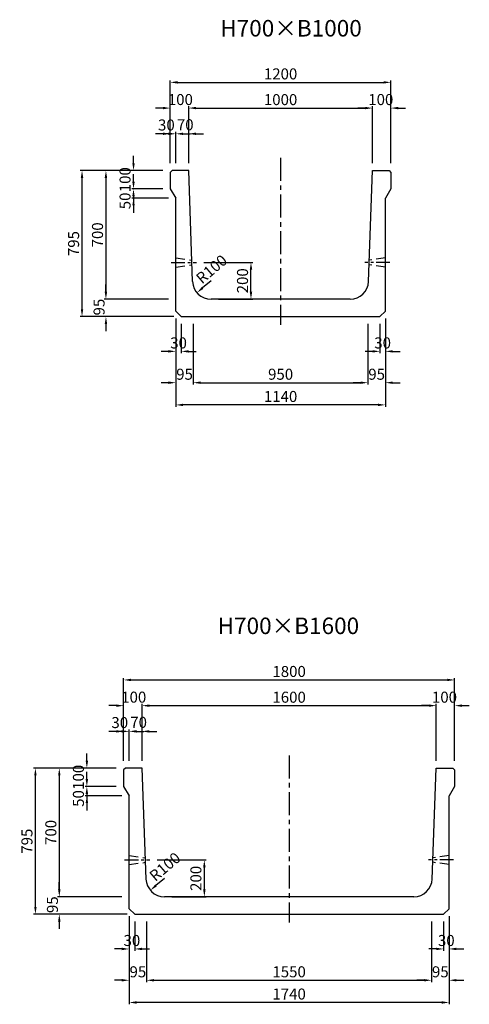
# Model space of a CAD drawing. Extents: x -876 to 13753, y 6413 to 12982.
# Drawn here: x -876 to 1570, y 6413 to 11772 of the extents above; entities that cross this region are included whole.
import ezdxf
from ezdxf.enums import TextEntityAlignment as Align

# ---------------------------------------------------------------- set-up
doc = ezdxf.new("R2010")
doc.units = 0
doc.header["$LTSCALE"] = 200
doc.header["$MEASUREMENT"] = 0
doc.linetypes.add('CENTER', pattern=[2, 1.25, -0.25, 0.25, -0.25])
doc.linetypes.add('HIDDEN', pattern=[0.375, 0.25, -0.125])
doc.layers.get('DEFPOINTS').update_dxf_attribs({"linetype": 'CONTINUOUS'})
for name, color, linetype in [('1HASEN', 5, 'CENTER'), ('HAIKIN', 2, 'CONTINUOUS'), ('HASEN', 4, 'HIDDEN'), ('SEIHIN', 3, 'CONTINUOUS'), ('SUNPOU', 1, 'CONTINUOUS')]:
    doc.layers.add(name, color=color, linetype=linetype)
doc.styles.get("Standard").update_dxf_attribs({"font": 'TXT.shx', "width": 0.8, "bigfont": 'BIGFONT.shx'})
doc.dimstyles.new('A3-20', dxfattribs={"dimscale": 20, "dimtxt": 3, "dimasz": 2, "dimexe": 0.5, "dimexo": 2, "dimgap": 0.8, "dimtad": 1, "dimdec": 0, "dimdsep": 46, "dimtxsty": 'STANDARD', "dimcen": 0, "dimadec": 4, "dimazin": 0, "dimtfac": 1, "dimtdec": 0, "dimtix": 1, "dimtofl": 0, "dimtmove": 2, "dimatfit": 3, "dimfxl": 1, "dimtvp": 1, "dimtolj": 1, "dimarcsym": 0})

# ---------------------------------------------------------------- blocks, each defined once
blk = doc.blocks.new('*D185')
at = {"layer": 'DEFPOINTS', "color": 0, "transparency": 16777216}
for p in [(-56.6, 11151), (-56.6, 10951), (-26.6, 10951)]:
    blk.add_point(p, dxfattribs=at)
at = {"layer": 'SUNPOU', "color": 0, "lineweight": -2, "transparency": 16777216}
for p, q in [((-96.6, 11151), (-136.6, 11151)), ((-56.6, 10991), (-56.6, 11161)), ((-26.6, 10991), (-26.6, 11161)), ((13.4, 11151), (53.4, 11151))]:
    blk.add_line(p, q, dxfattribs=at)
at = {"layer": 'SUNPOU', "color": 0, "transparency": 16777216}
for points in [[(-96.6, 11157.7), (-96.6, 11144.3), (-56.6, 11151)], [(13.4, 11157.7), (13.4, 11144.3), (-26.6, 11151)]]:
    blk.add_solid(points, dxfattribs=at)
at = {"layer": 'SUNPOU', "color": 0, "transparency": 16777216, "insert": (-77.8, 11199), "char_height": 60, "attachment_point": 5}
blk.add_mtext('\\A1;30', dxfattribs=at)
blk = doc.blocks.new('*D186')
at = {"layer": 'DEFPOINTS', "color": 0, "transparency": 16777216}
for p in [(-56.6, 11291), (-56.6, 10951), (43.4, 10951)]:
    blk.add_point(p, dxfattribs=at)
at = {"layer": 'SUNPOU', "color": 0, "lineweight": -2, "transparency": 16777216}
for p, q in [((-96.6, 11291), (-136.6, 11291)), ((-56.6, 10991), (-56.6, 11301)), ((43.4, 10991), (43.4, 11301)), ((83.4, 11291), (123.4, 11291))]:
    blk.add_line(p, q, dxfattribs=at)
at = {"layer": 'SUNPOU', "color": 0, "transparency": 16777216}
for points in [[(-96.6, 11297.7), (-96.6, 11284.3), (-56.6, 11291)], [(83.4, 11297.7), (83.4, 11284.3), (43.4, 11291)]]:
    blk.add_solid(points, dxfattribs=at)
at = {"layer": 'SUNPOU', "color": 0, "transparency": 16777216, "insert": (-1.7, 11337.4), "char_height": 60, "attachment_point": 5}
blk.add_mtext('\\A1;100', dxfattribs=at)
blk = doc.blocks.new('*D187')
at = {"layer": 'DEFPOINTS', "color": 0, "transparency": 16777216}
for p in [(1143.4, 11431), (-56.6, 10951), (1143.4, 10951)]:
    blk.add_point(p, dxfattribs=at)
at = {"layer": 'SUNPOU', "color": 0, "lineweight": -2, "transparency": 16777216}
for p, q in [((-56.6, 10991), (-56.6, 11441)), ((-16.6, 11431), (1103.4, 11431)), ((1143.4, 10991), (1143.4, 11441))]:
    blk.add_line(p, q, dxfattribs=at)
at = {"layer": 'SUNPOU', "color": 0, "transparency": 16777216}
for points in [[(-16.6, 11437.7), (-16.6, 11424.3), (-56.6, 11431)], [(1103.4, 11437.7), (1103.4, 11424.3), (1143.4, 11431)]]:
    blk.add_solid(points, dxfattribs=at)
at = {"layer": 'SUNPOU', "color": 0, "transparency": 16777216, "insert": (543.4, 11477), "char_height": 60, "attachment_point": 5}
blk.add_mtext('\\A1;1200', dxfattribs=at)
blk = doc.blocks.new('*D188')
at = {"layer": 'DEFPOINTS', "color": 0, "transparency": 16777216}
for p in [(1043.4, 11291), (43.4, 10951), (1043.4, 10951)]:
    blk.add_point(p, dxfattribs=at)
at = {"layer": 'SUNPOU', "color": 0, "lineweight": -2, "transparency": 16777216}
for p, q in [((43.4, 10991), (43.4, 11301)), ((83.4, 11291), (1003.4, 11291)), ((1043.4, 10991), (1043.4, 11301))]:
    blk.add_line(p, q, dxfattribs=at)
at = {"layer": 'SUNPOU', "color": 0, "transparency": 16777216}
for points in [[(83.4, 11297.7), (83.4, 11284.3), (43.4, 11291)], [(1003.4, 11297.7), (1003.4, 11284.3), (1043.4, 11291)]]:
    blk.add_solid(points, dxfattribs=at)
at = {"layer": 'SUNPOU', "color": 0, "transparency": 16777216, "insert": (543.4, 11337), "char_height": 60, "attachment_point": 5}
blk.add_mtext('\\A1;1000', dxfattribs=at)
blk = doc.blocks.new('*D189')
at = {"layer": 'DEFPOINTS', "color": 0, "transparency": 16777216}
for p in [(43.4, 11151), (-26.6, 10951), (43.4, 10951)]:
    blk.add_point(p, dxfattribs=at)
at = {"layer": 'SUNPOU', "color": 0, "lineweight": -2, "transparency": 16777216}
for p, q in [((-66.6, 11151), (-106.6, 11151)), ((-26.6, 10991), (-26.6, 11161)), ((43.4, 10991), (43.4, 11161)), ((83.4, 11151), (123.4, 11151))]:
    blk.add_line(p, q, dxfattribs=at)
at = {"layer": 'SUNPOU', "color": 0, "transparency": 16777216}
for points in [[(-66.6, 11157.7), (-66.6, 11144.3), (-26.6, 11151)], [(83.4, 11157.7), (83.4, 11144.3), (43.4, 11151)]]:
    blk.add_solid(points, dxfattribs=at)
at = {"layer": 'SUNPOU', "color": 0, "transparency": 16777216, "insert": (24.8, 11200.2), "char_height": 60, "attachment_point": 5}
blk.add_mtext('\\A1;70', dxfattribs=at)
blk = doc.blocks.new('*D190')
at = {"layer": 'DEFPOINTS', "color": 0, "transparency": 16777216}
for p in [(-256.6, 10951), (-56.6, 10951), (-56.6, 10851)]:
    blk.add_point(p, dxfattribs=at)
at = {"layer": 'SUNPOU', "color": 0, "lineweight": -2, "transparency": 16777216}
for p, q in [((-256.6, 10991), (-256.6, 11031)), ((-96.6, 10951), (-266.6, 10951)), ((-96.6, 10851), (-266.6, 10851)), ((-256.6, 10811), (-256.6, 10771))]:
    blk.add_line(p, q, dxfattribs=at)
at = {"layer": 'SUNPOU', "color": 0, "transparency": 16777216}
for points in [[(-263.3, 10991), (-250, 10991), (-256.6, 10951)], [(-263.3, 10811), (-250, 10811), (-256.6, 10851)]]:
    blk.add_solid(points, dxfattribs=at)
at = {"layer": 'SUNPOU', "color": 0, "transparency": 16777216, "insert": (-302.6, 10901), "char_height": 60, "attachment_point": 5, "rotation": 90}
blk.add_mtext('\\A1;100', dxfattribs=at)
blk = doc.blocks.new('*D191')
at = {"layer": 'DEFPOINTS', "color": 0, "transparency": 16777216}
for p in [(-56.6, 10851), (-256.6, 10801), (-26.6, 10801)]:
    blk.add_point(p, dxfattribs=at)
at = {"layer": 'SUNPOU', "color": 0, "lineweight": -2, "transparency": 16777216}
for p, q in [((-256.6, 10891), (-256.6, 10931)), ((-96.6, 10851), (-266.6, 10851)), ((-66.6, 10801), (-266.6, 10801)), ((-256.6, 10761), (-256.6, 10721))]:
    blk.add_line(p, q, dxfattribs=at)
at = {"layer": 'SUNPOU', "color": 0, "transparency": 16777216}
for points in [[(-263.3, 10891), (-250, 10891), (-256.6, 10851)], [(-263.3, 10761), (-250, 10761), (-256.6, 10801)]]:
    blk.add_solid(points, dxfattribs=at)
at = {"layer": 'SUNPOU', "color": 0, "transparency": 16777216, "insert": (-302.6, 10785.7), "char_height": 60, "attachment_point": 5, "rotation": 90}
blk.add_mtext('\\A1;50', dxfattribs=at)
blk = doc.blocks.new('*D192')
at = {"layer": 'DEFPOINTS', "color": 0, "transparency": 16777216}
for p in [(-26.6, 10251), (-406.6, 10156), (3.4, 10156)]:
    blk.add_point(p, dxfattribs=at)
at = {"layer": 'SUNPOU', "color": 0, "lineweight": -2, "transparency": 16777216}
for p, q in [((-406.6, 10291), (-406.6, 10331)), ((-66.6, 10251), (-416.6, 10251)), ((-36.6, 10156), (-416.6, 10156)), ((-406.6, 10116), (-406.6, 10076))]:
    blk.add_line(p, q, dxfattribs=at)
at = {"layer": 'SUNPOU', "color": 0, "transparency": 16777216}
for points in [[(-413.3, 10291), (-400, 10291), (-406.6, 10251)], [(-413.3, 10116), (-400, 10116), (-406.6, 10156)]]:
    blk.add_solid(points, dxfattribs=at)
at = {"layer": 'SUNPOU', "color": 0, "transparency": 16777216, "insert": (-444, 10207.8), "char_height": 60, "attachment_point": 5, "rotation": 90}
blk.add_mtext('\\A1;95', dxfattribs=at)
blk = doc.blocks.new('*D193')
at = {"layer": 'DEFPOINTS', "color": 0, "transparency": 16777216}
for p in [(-56.6, 10951), (-406.6, 10251), (-26.6, 10251)]:
    blk.add_point(p, dxfattribs=at)
at = {"layer": 'SUNPOU', "color": 0, "lineweight": -2, "transparency": 16777216}
for p, q in [((-96.6, 10951), (-416.6, 10951)), ((-406.6, 10911), (-406.6, 10291)), ((-66.6, 10251), (-416.6, 10251))]:
    blk.add_line(p, q, dxfattribs=at)
at = {"layer": 'SUNPOU', "color": 0, "transparency": 16777216}
for points in [[(-413.3, 10911), (-400, 10911), (-406.6, 10951)], [(-413.3, 10291), (-400, 10291), (-406.6, 10251)]]:
    blk.add_solid(points, dxfattribs=at)
at = {"layer": 'SUNPOU', "color": 0, "transparency": 16777216, "insert": (-452.6, 10601), "char_height": 60, "attachment_point": 5, "rotation": 90}
blk.add_mtext('\\A1;700', dxfattribs=at)
blk = doc.blocks.new('*D194')
at = {"layer": 'DEFPOINTS', "color": 0, "transparency": 16777216}
for p in [(-536.6, 10951), (-56.6, 10951), (3.4, 10156)]:
    blk.add_point(p, dxfattribs=at)
at = {"layer": 'SUNPOU', "color": 0, "lineweight": -2, "transparency": 16777216}
for p, q in [((-96.6, 10951), (-546.6, 10951)), ((-536.6, 10196), (-536.6, 10911)), ((-36.6, 10156), (-546.6, 10156))]:
    blk.add_line(p, q, dxfattribs=at)
at = {"layer": 'SUNPOU', "color": 0, "transparency": 16777216}
for points in [[(-543.3, 10911), (-530, 10911), (-536.6, 10951)], [(-543.3, 10196), (-530, 10196), (-536.6, 10156)]]:
    blk.add_solid(points, dxfattribs=at)
at = {"layer": 'SUNPOU', "color": 0, "transparency": 16777216, "insert": (-582.6, 10553.5), "char_height": 60, "attachment_point": 5, "rotation": 90}
blk.add_mtext('\\A1;795', dxfattribs=at)
blk = doc.blocks.new('*D195')
at = {"layer": 'DEFPOINTS', "color": 0, "transparency": 16777216}
for p in [(-26.6, 10186), (3.4, 10156), (-26.6, 9966.9)]:
    blk.add_point(p, dxfattribs=at)
at = {"layer": 'SUNPOU', "color": 0, "lineweight": -2, "transparency": 16777216}
for p, q in [((-26.6, 10146), (-26.6, 9956.9)), ((3.4, 10116), (3.4, 9956.9)), ((-66.6, 9966.9), (-106.6, 9966.9)), ((43.4, 9966.9), (83.4, 9966.9))]:
    blk.add_line(p, q, dxfattribs=at)
at = {"layer": 'SUNPOU', "color": 0, "transparency": 16777216}
for points in [[(-66.6, 9973.5), (-66.6, 9960.2), (-26.6, 9966.9)], [(43.4, 9973.5), (43.4, 9960.2), (3.4, 9966.9)]]:
    blk.add_solid(points, dxfattribs=at)
at = {"layer": 'SUNPOU', "color": 0, "transparency": 16777216, "insert": (-11.6, 10012.9), "char_height": 60, "attachment_point": 5}
blk.add_mtext('\\A1;30', dxfattribs=at)
blk = doc.blocks.new('*D196')
at = {"layer": 'DEFPOINTS', "color": 0, "transparency": 16777216}
for p in [(-26.6, 10186), (68.4, 10156), (-26.6, 9796.4)]:
    blk.add_point(p, dxfattribs=at)
at = {"layer": 'SUNPOU', "color": 0, "lineweight": -2, "transparency": 16777216}
for p, q in [((-26.6, 10146), (-26.6, 9786.4)), ((68.4, 10116), (68.4, 9786.4)), ((-66.6, 9796.4), (-106.6, 9796.4)), ((108.4, 9796.4), (148.4, 9796.4))]:
    blk.add_line(p, q, dxfattribs=at)
at = {"layer": 'SUNPOU', "color": 0, "transparency": 16777216}
for points in [[(-66.6, 9803.1), (-66.6, 9789.8), (-26.6, 9796.4)], [(108.4, 9803.1), (108.4, 9789.8), (68.4, 9796.4)]]:
    blk.add_solid(points, dxfattribs=at)
at = {"layer": 'SUNPOU', "color": 0, "transparency": 16777216, "insert": (20.9, 9842.4), "char_height": 60, "attachment_point": 5}
blk.add_mtext('\\A1;95', dxfattribs=at)
blk = doc.blocks.new('*D197')
at = {"layer": 'DEFPOINTS', "color": 0, "transparency": 16777216}
for p in [(68.4, 10156), (1018.4, 10156), (1018.4, 9796.4)]:
    blk.add_point(p, dxfattribs=at)
at = {"layer": 'SUNPOU', "color": 0, "lineweight": -2, "transparency": 16777216}
for p, q in [((68.4, 10116), (68.4, 9786.4)), ((1018.4, 10116), (1018.4, 9786.4)), ((108.4, 9796.4), (978.4, 9796.4))]:
    blk.add_line(p, q, dxfattribs=at)
at = {"layer": 'SUNPOU', "color": 0, "transparency": 16777216}
for points in [[(108.4, 9803.1), (108.4, 9789.8), (68.4, 9796.4)], [(978.4, 9803.1), (978.4, 9789.8), (1018.4, 9796.4)]]:
    blk.add_solid(points, dxfattribs=at)
at = {"layer": 'SUNPOU', "color": 0, "transparency": 16777216, "insert": (543.4, 9842.4), "char_height": 60, "attachment_point": 5}
blk.add_mtext('\\A1;950', dxfattribs=at)
blk = doc.blocks.new('*D198')
at = {"layer": 'DEFPOINTS', "color": 0, "transparency": 16777216}
for p in [(-26.6, 10186), (1113.4, 10186), (-26.6, 9675.5)]:
    blk.add_point(p, dxfattribs=at)
at = {"layer": 'SUNPOU', "color": 0, "lineweight": -2, "transparency": 16777216}
for p, q in [((-26.6, 10146), (-26.6, 9665.5)), ((1113.4, 10146), (1113.4, 9665.5)), ((1073.4, 9675.5), (13.4, 9675.5))]:
    blk.add_line(p, q, dxfattribs=at)
at = {"layer": 'SUNPOU', "color": 0, "transparency": 16777216}
for points in [[(13.4, 9682.2), (13.4, 9668.9), (-26.6, 9675.5)], [(1073.4, 9682.2), (1073.4, 9668.9), (1113.4, 9675.5)]]:
    blk.add_solid(points, dxfattribs=at)
at = {"layer": 'SUNPOU', "color": 0, "transparency": 16777216, "insert": (543.4, 9721.5), "char_height": 60, "attachment_point": 5}
blk.add_mtext('\\A1;1140', dxfattribs=at)
blk = doc.blocks.new('*D183')
at = {"layer": 'DEFPOINTS', "color": 0, "transparency": 16777216}
for p in [(86, 10451), (382.3, 10451), (164.9, 10251)]:
    blk.add_point(p, dxfattribs=at)
at = {"layer": 'SUNPOU', "color": 0, "lineweight": -2, "transparency": 16777216}
for p, q in [((126, 10451), (392.3, 10451)), ((382.3, 10291), (382.3, 10411)), ((204.9, 10251), (392.3, 10251))]:
    blk.add_line(p, q, dxfattribs=at)
at = {"layer": 'SUNPOU', "color": 0, "transparency": 16777216}
for points in [[(375.7, 10411), (389, 10411), (382.3, 10451)], [(375.7, 10291), (389, 10291), (382.3, 10251)]]:
    blk.add_solid(points, dxfattribs=at)
at = {"layer": 'SUNPOU', "color": 0, "transparency": 16777216, "insert": (336.3, 10351), "char_height": 60, "attachment_point": 5, "rotation": 90}
blk.add_mtext('\\A1;200', dxfattribs=at)
blk = doc.blocks.new('*D184')
at = {"layer": 'DEFPOINTS', "color": 0, "transparency": 16777216}
for p in [(1143.4, 11291), (1043.4, 10951), (1143.4, 10951)]:
    blk.add_point(p, dxfattribs=at)
at = {"layer": 'SUNPOU', "color": 0, "lineweight": -2, "transparency": 16777216}
for p, q in [((1003.4, 11291), (963.4, 11291)), ((1043.4, 10991), (1043.4, 11301)), ((1143.4, 10991), (1143.4, 11301)), ((1183.4, 11291), (1223.4, 11291))]:
    blk.add_line(p, q, dxfattribs=at)
at = {"layer": 'SUNPOU', "color": 0, "transparency": 16777216}
for points in [[(1003.4, 11297.7), (1003.4, 11284.3), (1043.4, 11291)], [(1183.4, 11297.7), (1183.4, 11284.3), (1143.4, 11291)]]:
    blk.add_solid(points, dxfattribs=at)
at = {"layer": 'SUNPOU', "color": 0, "transparency": 16777216, "insert": (1088.4, 11337.4), "char_height": 60, "attachment_point": 5}
blk.add_mtext('\\A1;100', dxfattribs=at)
blk = doc.blocks.new('*D199')
at = {"layer": 'DEFPOINTS', "color": 0, "transparency": 16777216}
for p in [(164.9, 10351), (88.7, 10286.2)]:
    blk.add_point(p, dxfattribs=at)
at = {"layer": 'SUNPOU', "color": 0, "lineweight": -2, "transparency": 16777216}
blk.add_line((164.9, 10351), (119.2, 10312.1), dxfattribs=at)
at = {"layer": 'SUNPOU', "color": 0, "transparency": 16777216}
blk.add_solid([(114.8, 10317.2), (123.5, 10307), (88.7, 10286.2)], dxfattribs=at)
at = {"layer": 'SUNPOU', "color": 0, "transparency": 16777216, "insert": (168, 10414.3), "char_height": 60, "attachment_point": 5, "rotation": 40.3842}
blk.add_mtext('\\A1;R100', dxfattribs=at)
blk = doc.blocks.new('*D181')
at = {"layer": 'DEFPOINTS', "color": 0, "transparency": 16777216}
for p in [(1113.4, 10186), (1083.4, 10156), (1113.4, 9966.9)]:
    blk.add_point(p, dxfattribs=at)
at = {"layer": 'SUNPOU', "color": 0, "lineweight": -2, "transparency": 16777216}
for p, q in [((1113.4, 10146), (1113.4, 9956.9)), ((1083.4, 10116), (1083.4, 9956.9)), ((1043.4, 9966.9), (1003.4, 9966.9)), ((1153.4, 9966.9), (1193.4, 9966.9))]:
    blk.add_line(p, q, dxfattribs=at)
at = {"layer": 'SUNPOU', "color": 0, "transparency": 16777216}
for points in [[(1043.4, 9973.5), (1043.4, 9960.2), (1083.4, 9966.9)], [(1153.4, 9973.5), (1153.4, 9960.2), (1113.4, 9966.9)]]:
    blk.add_solid(points, dxfattribs=at)
at = {"layer": 'SUNPOU', "color": 0, "transparency": 16777216, "insert": (1098.4, 10012.9), "char_height": 60, "attachment_point": 5}
blk.add_mtext('\\A1;30', dxfattribs=at)
blk = doc.blocks.new('*D182')
at = {"layer": 'DEFPOINTS', "color": 0, "transparency": 16777216}
for p in [(1113.4, 10186), (1018.4, 10156), (1113.4, 9796.4)]:
    blk.add_point(p, dxfattribs=at)
at = {"layer": 'SUNPOU', "color": 0, "lineweight": -2, "transparency": 16777216}
for p, q in [((1113.4, 10146), (1113.4, 9786.4)), ((1018.4, 10116), (1018.4, 9786.4)), ((978.4, 9796.4), (938.4, 9796.4)), ((1153.4, 9796.4), (1193.4, 9796.4))]:
    blk.add_line(p, q, dxfattribs=at)
at = {"layer": 'SUNPOU', "color": 0, "transparency": 16777216}
for points in [[(978.4, 9803.1), (978.4, 9789.8), (1018.4, 9796.4)], [(1153.4, 9803.1), (1153.4, 9789.8), (1113.4, 9796.4)]]:
    blk.add_solid(points, dxfattribs=at)
at = {"layer": 'SUNPOU', "color": 0, "transparency": 16777216, "insert": (1065.9, 9842.4), "char_height": 60, "attachment_point": 5}
blk.add_mtext('\\A1;95', dxfattribs=at)
blk = doc.blocks.new('*D295')
at = {"layer": 'DEFPOINTS', "color": 0, "transparency": 16777216}
for p in [(-310.3, 7898.6), (-310.3, 7698.6), (-280.3, 7698.6)]:
    blk.add_point(p, dxfattribs=at)
at = {"layer": 'SUNPOU', "color": 0, "lineweight": -2, "transparency": 16777216}
for p, q in [((-350.3, 7898.6), (-390.3, 7898.6)), ((-310.3, 7738.6), (-310.3, 7908.6)), ((-280.3, 7738.6), (-280.3, 7908.6)), ((-240.3, 7898.6), (-200.3, 7898.6))]:
    blk.add_line(p, q, dxfattribs=at)
at = {"layer": 'SUNPOU', "color": 0, "transparency": 16777216}
for points in [[(-350.3, 7905.3), (-350.3, 7892), (-310.3, 7898.6)], [(-240.3, 7905.3), (-240.3, 7892), (-280.3, 7898.6)]]:
    blk.add_solid(points, dxfattribs=at)
at = {"layer": 'SUNPOU', "color": 0, "transparency": 16777216, "insert": (-331.4, 7946.6), "char_height": 60, "attachment_point": 5}
blk.add_mtext('\\A1;30', dxfattribs=at)
blk = doc.blocks.new('*D296')
at = {"layer": 'DEFPOINTS', "color": 0, "transparency": 16777216}
for p in [(-310.3, 8038.6), (-310.3, 7698.6), (-210.3, 7698.6)]:
    blk.add_point(p, dxfattribs=at)
at = {"layer": 'SUNPOU', "color": 0, "lineweight": -2, "transparency": 16777216}
for p, q in [((-350.3, 8038.6), (-390.3, 8038.6)), ((-310.3, 7738.6), (-310.3, 8048.6)), ((-210.3, 7738.6), (-210.3, 8048.6)), ((-170.3, 8038.6), (-130.3, 8038.6))]:
    blk.add_line(p, q, dxfattribs=at)
at = {"layer": 'SUNPOU', "color": 0, "transparency": 16777216}
for points in [[(-350.3, 8045.3), (-350.3, 8032), (-310.3, 8038.6)], [(-170.3, 8045.3), (-170.3, 8032), (-210.3, 8038.6)]]:
    blk.add_solid(points, dxfattribs=at)
at = {"layer": 'SUNPOU', "color": 0, "transparency": 16777216, "insert": (-255.3, 8085), "char_height": 60, "attachment_point": 5}
blk.add_mtext('\\A1;100', dxfattribs=at)
blk = doc.blocks.new('*D297')
at = {"layer": 'DEFPOINTS', "color": 0, "transparency": 16777216}
for p in [(1489.7, 8178.6), (-310.3, 7698.6), (1489.7, 7698.6)]:
    blk.add_point(p, dxfattribs=at)
at = {"layer": 'SUNPOU', "color": 0, "lineweight": -2, "transparency": 16777216}
for p, q in [((-310.3, 7738.6), (-310.3, 8188.6)), ((-270.3, 8178.6), (1449.7, 8178.6)), ((1489.7, 7738.6), (1489.7, 8188.6))]:
    blk.add_line(p, q, dxfattribs=at)
at = {"layer": 'SUNPOU', "color": 0, "transparency": 16777216}
for points in [[(-270.3, 8185.3), (-270.3, 8172), (-310.3, 8178.6)], [(1449.7, 8185.3), (1449.7, 8172), (1489.7, 8178.6)]]:
    blk.add_solid(points, dxfattribs=at)
at = {"layer": 'SUNPOU', "color": 0, "transparency": 16777216, "insert": (589.7, 8224.6), "char_height": 60, "attachment_point": 5}
blk.add_mtext('\\A1;1800', dxfattribs=at)
blk = doc.blocks.new('*D298')
at = {"layer": 'DEFPOINTS', "color": 0, "transparency": 16777216}
for p in [(1389.7, 8038.6), (-210.3, 7698.6), (1389.7, 7698.6)]:
    blk.add_point(p, dxfattribs=at)
at = {"layer": 'SUNPOU', "color": 0, "lineweight": -2, "transparency": 16777216}
for p, q in [((-210.3, 7738.6), (-210.3, 8048.6)), ((-170.3, 8038.6), (1349.7, 8038.6)), ((1389.7, 7738.6), (1389.7, 8048.6))]:
    blk.add_line(p, q, dxfattribs=at)
at = {"layer": 'SUNPOU', "color": 0, "transparency": 16777216}
for points in [[(-170.3, 8045.3), (-170.3, 8032), (-210.3, 8038.6)], [(1349.7, 8045.3), (1349.7, 8032), (1389.7, 8038.6)]]:
    blk.add_solid(points, dxfattribs=at)
at = {"layer": 'SUNPOU', "color": 0, "transparency": 16777216, "insert": (589.7, 8084.6), "char_height": 60, "attachment_point": 5}
blk.add_mtext('\\A1;1600', dxfattribs=at)
blk = doc.blocks.new('*D299')
at = {"layer": 'DEFPOINTS', "color": 0, "transparency": 16777216}
for p in [(-210.3, 7898.6), (-280.3, 7698.6), (-210.3, 7698.6)]:
    blk.add_point(p, dxfattribs=at)
at = {"layer": 'SUNPOU', "color": 0, "lineweight": -2, "transparency": 16777216}
for p, q in [((-320.3, 7898.6), (-360.3, 7898.6)), ((-280.3, 7738.6), (-280.3, 7908.6)), ((-210.3, 7738.6), (-210.3, 7908.6)), ((-170.3, 7898.6), (-130.3, 7898.6))]:
    blk.add_line(p, q, dxfattribs=at)
at = {"layer": 'SUNPOU', "color": 0, "transparency": 16777216}
for points in [[(-320.3, 7905.3), (-320.3, 7892), (-280.3, 7898.6)], [(-170.3, 7905.3), (-170.3, 7892), (-210.3, 7898.6)]]:
    blk.add_solid(points, dxfattribs=at)
at = {"layer": 'SUNPOU', "color": 0, "transparency": 16777216, "insert": (-228.9, 7947.8), "char_height": 60, "attachment_point": 5}
blk.add_mtext('\\A1;70', dxfattribs=at)
blk = doc.blocks.new('*D300')
at = {"layer": 'DEFPOINTS', "color": 0, "transparency": 16777216}
for p in [(-510.3, 7698.6), (-310.3, 7698.6), (-310.3, 7598.6)]:
    blk.add_point(p, dxfattribs=at)
at = {"layer": 'SUNPOU', "color": 0, "lineweight": -2, "transparency": 16777216}
for p, q in [((-510.3, 7738.6), (-510.3, 7778.6)), ((-350.3, 7698.6), (-520.3, 7698.6)), ((-350.3, 7598.6), (-520.3, 7598.6)), ((-510.3, 7558.6), (-510.3, 7518.6))]:
    blk.add_line(p, q, dxfattribs=at)
at = {"layer": 'SUNPOU', "color": 0, "transparency": 16777216}
for points in [[(-516.9, 7738.6), (-503.6, 7738.6), (-510.3, 7698.6)], [(-516.9, 7558.6), (-503.6, 7558.6), (-510.3, 7598.6)]]:
    blk.add_solid(points, dxfattribs=at)
at = {"layer": 'SUNPOU', "color": 0, "transparency": 16777216, "insert": (-556.3, 7648.6), "char_height": 60, "attachment_point": 5, "rotation": 90}
blk.add_mtext('\\A1;100', dxfattribs=at)
blk = doc.blocks.new('*D301')
at = {"layer": 'DEFPOINTS', "color": 0, "transparency": 16777216}
for p in [(-310.3, 7598.6), (-510.3, 7548.6), (-280.3, 7548.6)]:
    blk.add_point(p, dxfattribs=at)
at = {"layer": 'SUNPOU', "color": 0, "lineweight": -2, "transparency": 16777216}
for p, q in [((-510.3, 7638.6), (-510.3, 7678.6)), ((-350.3, 7598.6), (-520.3, 7598.6)), ((-320.3, 7548.6), (-520.3, 7548.6)), ((-510.3, 7508.6), (-510.3, 7468.6))]:
    blk.add_line(p, q, dxfattribs=at)
at = {"layer": 'SUNPOU', "color": 0, "transparency": 16777216}
for points in [[(-516.9, 7638.6), (-503.6, 7638.6), (-510.3, 7598.6)], [(-516.9, 7508.6), (-503.6, 7508.6), (-510.3, 7548.6)]]:
    blk.add_solid(points, dxfattribs=at)
at = {"layer": 'SUNPOU', "color": 0, "transparency": 16777216, "insert": (-556.3, 7533.3), "char_height": 60, "attachment_point": 5, "rotation": 90}
blk.add_mtext('\\A1;50', dxfattribs=at)
blk = doc.blocks.new('*D302')
at = {"layer": 'DEFPOINTS', "color": 0, "transparency": 16777216}
for p in [(-280.3, 6998.6), (-660.3, 6903.6), (-250.3, 6903.6)]:
    blk.add_point(p, dxfattribs=at)
at = {"layer": 'SUNPOU', "color": 0, "lineweight": -2, "transparency": 16777216}
for p, q in [((-660.3, 7038.6), (-660.3, 7078.6)), ((-320.3, 6998.6), (-670.3, 6998.6)), ((-290.3, 6903.6), (-670.3, 6903.6)), ((-660.3, 6863.6), (-660.3, 6823.6))]:
    blk.add_line(p, q, dxfattribs=at)
at = {"layer": 'SUNPOU', "color": 0, "transparency": 16777216}
for points in [[(-666.9, 7038.6), (-653.6, 7038.6), (-660.3, 6998.6)], [(-666.9, 6863.6), (-653.6, 6863.6), (-660.3, 6903.6)]]:
    blk.add_solid(points, dxfattribs=at)
at = {"layer": 'SUNPOU', "color": 0, "transparency": 16777216, "insert": (-697.7, 6955.4), "char_height": 60, "attachment_point": 5, "rotation": 90}
blk.add_mtext('\\A1;95', dxfattribs=at)
blk = doc.blocks.new('*D303')
at = {"layer": 'DEFPOINTS', "color": 0, "transparency": 16777216}
for p in [(-310.3, 7698.6), (-660.3, 6998.6), (-280.3, 6998.6)]:
    blk.add_point(p, dxfattribs=at)
at = {"layer": 'SUNPOU', "color": 0, "lineweight": -2, "transparency": 16777216}
for p, q in [((-350.3, 7698.6), (-670.3, 7698.6)), ((-660.3, 7658.6), (-660.3, 7038.6)), ((-320.3, 6998.6), (-670.3, 6998.6))]:
    blk.add_line(p, q, dxfattribs=at)
at = {"layer": 'SUNPOU', "color": 0, "transparency": 16777216}
for points in [[(-666.9, 7658.6), (-653.6, 7658.6), (-660.3, 7698.6)], [(-666.9, 7038.6), (-653.6, 7038.6), (-660.3, 6998.6)]]:
    blk.add_solid(points, dxfattribs=at)
at = {"layer": 'SUNPOU', "color": 0, "transparency": 16777216, "insert": (-706.3, 7348.6), "char_height": 60, "attachment_point": 5, "rotation": 90}
blk.add_mtext('\\A1;700', dxfattribs=at)
blk = doc.blocks.new('*D304')
at = {"layer": 'DEFPOINTS', "color": 0, "transparency": 16777216}
for p in [(-790.3, 7698.6), (-310.3, 7698.6), (-250.3, 6903.6)]:
    blk.add_point(p, dxfattribs=at)
at = {"layer": 'SUNPOU', "color": 0, "lineweight": -2, "transparency": 16777216}
for p, q in [((-350.3, 7698.6), (-800.3, 7698.6)), ((-790.3, 6943.6), (-790.3, 7658.6)), ((-290.3, 6903.6), (-800.3, 6903.6))]:
    blk.add_line(p, q, dxfattribs=at)
at = {"layer": 'SUNPOU', "color": 0, "transparency": 16777216}
for points in [[(-796.9, 7658.6), (-783.6, 7658.6), (-790.3, 7698.6)], [(-796.9, 6943.6), (-783.6, 6943.6), (-790.3, 6903.6)]]:
    blk.add_solid(points, dxfattribs=at)
at = {"layer": 'SUNPOU', "color": 0, "transparency": 16777216, "insert": (-836.3, 7301.1), "char_height": 60, "attachment_point": 5, "rotation": 90}
blk.add_mtext('\\A1;795', dxfattribs=at)
blk = doc.blocks.new('*D305')
at = {"layer": 'DEFPOINTS', "color": 0, "transparency": 16777216}
for p in [(-280.3, 6933.6), (-250.3, 6903.6), (-280.3, 6714.5)]:
    blk.add_point(p, dxfattribs=at)
at = {"layer": 'SUNPOU', "color": 0, "lineweight": -2, "transparency": 16777216}
for p, q in [((-280.3, 6893.6), (-280.3, 6704.5)), ((-250.3, 6863.6), (-250.3, 6704.5)), ((-320.3, 6714.5), (-360.3, 6714.5)), ((-210.3, 6714.5), (-170.3, 6714.5))]:
    blk.add_line(p, q, dxfattribs=at)
at = {"layer": 'SUNPOU', "color": 0, "transparency": 16777216}
for points in [[(-320.3, 6721.2), (-320.3, 6707.8), (-280.3, 6714.5)], [(-210.3, 6721.2), (-210.3, 6707.8), (-250.3, 6714.5)]]:
    blk.add_solid(points, dxfattribs=at)
at = {"layer": 'SUNPOU', "color": 0, "transparency": 16777216, "insert": (-265.3, 6760.5), "char_height": 60, "attachment_point": 5}
blk.add_mtext('\\A1;30', dxfattribs=at)
blk = doc.blocks.new('*D306')
at = {"layer": 'DEFPOINTS', "color": 0, "transparency": 16777216}
for p in [(-280.3, 6933.6), (-185.3, 6903.6), (-280.3, 6544.1)]:
    blk.add_point(p, dxfattribs=at)
at = {"layer": 'SUNPOU', "color": 0, "lineweight": -2, "transparency": 16777216}
for p, q in [((-280.3, 6893.6), (-280.3, 6534.1)), ((-185.3, 6863.6), (-185.3, 6534.1)), ((-320.3, 6544.1), (-360.3, 6544.1)), ((-145.3, 6544.1), (-105.3, 6544.1))]:
    blk.add_line(p, q, dxfattribs=at)
at = {"layer": 'SUNPOU', "color": 0, "transparency": 16777216}
for points in [[(-320.3, 6550.7), (-320.3, 6537.4), (-280.3, 6544.1)], [(-145.3, 6550.7), (-145.3, 6537.4), (-185.3, 6544.1)]]:
    blk.add_solid(points, dxfattribs=at)
at = {"layer": 'SUNPOU', "color": 0, "transparency": 16777216, "insert": (-232.8, 6590.1), "char_height": 60, "attachment_point": 5}
blk.add_mtext('\\A1;95', dxfattribs=at)
blk = doc.blocks.new('*D307')
at = {"layer": 'DEFPOINTS', "color": 0, "transparency": 16777216}
for p in [(-185.3, 6903.6), (1364.7, 6903.6), (1364.7, 6544.1)]:
    blk.add_point(p, dxfattribs=at)
at = {"layer": 'SUNPOU', "color": 0, "lineweight": -2, "transparency": 16777216}
for p, q in [((-185.3, 6863.6), (-185.3, 6534.1)), ((1364.7, 6863.6), (1364.7, 6534.1)), ((-145.3, 6544.1), (1324.7, 6544.1))]:
    blk.add_line(p, q, dxfattribs=at)
at = {"layer": 'SUNPOU', "color": 0, "transparency": 16777216}
for points in [[(-145.3, 6550.7), (-145.3, 6537.4), (-185.3, 6544.1)], [(1324.7, 6550.7), (1324.7, 6537.4), (1364.7, 6544.1)]]:
    blk.add_solid(points, dxfattribs=at)
at = {"layer": 'SUNPOU', "color": 0, "transparency": 16777216, "insert": (589.7, 6590.1), "char_height": 60, "attachment_point": 5}
blk.add_mtext('\\A1;1550', dxfattribs=at)
blk = doc.blocks.new('*D308')
at = {"layer": 'DEFPOINTS', "color": 0, "transparency": 16777216}
for p in [(-280.3, 6933.6), (1459.7, 6933.6), (-280.3, 6423.2)]:
    blk.add_point(p, dxfattribs=at)
at = {"layer": 'SUNPOU', "color": 0, "lineweight": -2, "transparency": 16777216}
for p, q in [((-280.3, 6893.6), (-280.3, 6413.2)), ((1459.7, 6893.6), (1459.7, 6413.2)), ((1419.7, 6423.2), (-240.3, 6423.2))]:
    blk.add_line(p, q, dxfattribs=at)
at = {"layer": 'SUNPOU', "color": 0, "transparency": 16777216}
for points in [[(-240.3, 6429.9), (-240.3, 6416.5), (-280.3, 6423.2)], [(1419.7, 6429.9), (1419.7, 6416.5), (1459.7, 6423.2)]]:
    blk.add_solid(points, dxfattribs=at)
at = {"layer": 'SUNPOU', "color": 0, "transparency": 16777216, "insert": (589.7, 6469.2), "char_height": 60, "attachment_point": 5}
blk.add_mtext('\\A1;1740', dxfattribs=at)
blk = doc.blocks.new('*D309')
at = {"layer": 'DEFPOINTS', "color": 0, "transparency": 16777216}
for p in [(-167.6, 7198.6), (128.7, 7198.6), (-88.8, 6998.6)]:
    blk.add_point(p, dxfattribs=at)
at = {"layer": 'SUNPOU', "color": 0, "lineweight": -2, "transparency": 16777216}
for p, q in [((-127.6, 7198.6), (138.7, 7198.6)), ((128.7, 7038.6), (128.7, 7158.6)), ((-48.8, 6998.6), (138.7, 6998.6))]:
    blk.add_line(p, q, dxfattribs=at)
at = {"layer": 'SUNPOU', "color": 0, "transparency": 16777216}
for points in [[(122, 7158.6), (135.4, 7158.6), (128.7, 7198.6)], [(122, 7038.6), (135.4, 7038.6), (128.7, 6998.6)]]:
    blk.add_solid(points, dxfattribs=at)
at = {"layer": 'SUNPOU', "color": 0, "transparency": 16777216, "insert": (82.7, 7098.6), "char_height": 60, "attachment_point": 5, "rotation": 90}
blk.add_mtext('\\A1;200', dxfattribs=at)
blk = doc.blocks.new('*D310')
at = {"layer": 'DEFPOINTS', "color": 0, "transparency": 16777216}
for p in [(1489.7, 8038.6), (1389.7, 7698.6), (1489.7, 7698.6)]:
    blk.add_point(p, dxfattribs=at)
at = {"layer": 'SUNPOU', "color": 0, "lineweight": -2, "transparency": 16777216}
for p, q in [((1349.7, 8038.6), (1309.7, 8038.6)), ((1389.7, 7738.6), (1389.7, 8048.6)), ((1489.7, 7738.6), (1489.7, 8048.6)), ((1529.7, 8038.6), (1569.7, 8038.6))]:
    blk.add_line(p, q, dxfattribs=at)
at = {"layer": 'SUNPOU', "color": 0, "transparency": 16777216}
for points in [[(1349.7, 8045.3), (1349.7, 8032), (1389.7, 8038.6)], [(1529.7, 8045.3), (1529.7, 8032), (1489.7, 8038.6)]]:
    blk.add_solid(points, dxfattribs=at)
at = {"layer": 'SUNPOU', "color": 0, "transparency": 16777216, "insert": (1434.8, 8085), "char_height": 60, "attachment_point": 5}
blk.add_mtext('\\A1;100', dxfattribs=at)
blk = doc.blocks.new('*D311')
at = {"layer": 'DEFPOINTS', "color": 0, "transparency": 16777216}
for p in [(-88.8, 7098.6), (-164.9, 7033.8)]:
    blk.add_point(p, dxfattribs=at)
at = {"layer": 'SUNPOU', "color": 0, "lineweight": -2, "transparency": 16777216}
blk.add_line((-88.8, 7098.6), (-134.5, 7059.8), dxfattribs=at)
at = {"layer": 'SUNPOU', "color": 0, "transparency": 16777216}
blk.add_solid([(-138.8, 7064.8), (-130.2, 7054.7), (-164.9, 7033.8)], dxfattribs=at)
at = {"layer": 'SUNPOU', "color": 0, "transparency": 16777216, "insert": (-85.7, 7161.9), "char_height": 60, "attachment_point": 5, "rotation": 40.3842}
blk.add_mtext('\\A1;R100', dxfattribs=at)
blk = doc.blocks.new('*D312')
at = {"layer": 'DEFPOINTS', "color": 0, "transparency": 16777216}
for p in [(1459.7, 6933.6), (1429.7, 6903.6), (1459.7, 6714.5)]:
    blk.add_point(p, dxfattribs=at)
at = {"layer": 'SUNPOU', "color": 0, "lineweight": -2, "transparency": 16777216}
for p, q in [((1429.7, 6863.6), (1429.7, 6704.5)), ((1459.7, 6893.6), (1459.7, 6704.5)), ((1389.7, 6714.5), (1349.7, 6714.5)), ((1499.7, 6714.5), (1539.7, 6714.5))]:
    blk.add_line(p, q, dxfattribs=at)
at = {"layer": 'SUNPOU', "color": 0, "transparency": 16777216}
for points in [[(1389.7, 6721.2), (1389.7, 6707.8), (1429.7, 6714.5)], [(1499.7, 6721.2), (1499.7, 6707.8), (1459.7, 6714.5)]]:
    blk.add_solid(points, dxfattribs=at)
at = {"layer": 'SUNPOU', "color": 0, "transparency": 16777216, "insert": (1444.7, 6760.5), "char_height": 60, "attachment_point": 5}
blk.add_mtext('\\A1;30', dxfattribs=at)
blk = doc.blocks.new('*D313')
at = {"layer": 'DEFPOINTS', "color": 0, "transparency": 16777216}
for p in [(1459.7, 6933.6), (1364.7, 6903.6), (1459.7, 6544.1)]:
    blk.add_point(p, dxfattribs=at)
at = {"layer": 'SUNPOU', "color": 0, "lineweight": -2, "transparency": 16777216}
for p, q in [((1364.7, 6863.6), (1364.7, 6534.1)), ((1459.7, 6893.6), (1459.7, 6534.1)), ((1324.7, 6544.1), (1284.7, 6544.1)), ((1499.7, 6544.1), (1539.7, 6544.1))]:
    blk.add_line(p, q, dxfattribs=at)
at = {"layer": 'SUNPOU', "color": 0, "transparency": 16777216}
for points in [[(1324.7, 6550.7), (1324.7, 6537.4), (1364.7, 6544.1)], [(1499.7, 6550.7), (1499.7, 6537.4), (1459.7, 6544.1)]]:
    blk.add_solid(points, dxfattribs=at)
at = {"layer": 'SUNPOU', "color": 0, "transparency": 16777216, "insert": (1412.2, 6590.1), "char_height": 60, "attachment_point": 5}
blk.add_mtext('\\A1;95', dxfattribs=at)

msp = doc.modelspace()

# ---------------------------------------------------------------- linework, layer by layer
at = {"layer": '1HASEN', "ltscale": 0.5}
for p, q in [((543.4, 11020.4), (543.4, 10111.2)), ((589.7, 7768), (589.7, 6858.8))]:
    msp.add_line(p, q, dxfattribs=at)
at = {"layer": '1HASEN', "ltscale": 0.3}
for p, q in [((-51.6, 10451), (86, 10451)), ((1138.3, 10451), (1000.7, 10451)), ((-305.2, 7198.6), (-167.6, 7198.6)), ((1484.7, 7198.6), (1347.1, 7198.6))]:
    msp.add_line(p, q, dxfattribs=at)
at = {"layer": 'DEFPOINTS'}
for p in [(-26.6, 10251), (68.4, 10251), (1018.4, 10251), (1113.4, 10251), (-280.3, 6998.6), (-185.3, 6998.6), (1364.7, 6998.6), (1459.7, 6998.6)]:
    msp.add_point(p, dxfattribs=at)
at = {"layer": 'HASEN'}
for p, q in [((-26.6, 10476), (61.1, 10463.5)), ((1113.4, 10476), (1025.6, 10463.5)), ((-26.6, 10426), (62, 10438.5)), ((1113.4, 10426), (1024.7, 10438.5)), ((-280.3, 7223.6), (-192.5, 7211.1)), ((-280.3, 7173.6), (-191.6, 7186.1)), ((1459.7, 7173.6), (1371.1, 7186.1)), ((1459.7, 7223.6), (1372, 7211.1))]:
    msp.add_line(p, q, dxfattribs=at)
at = {"layer": 'SEIHIN'}
for p, q in [((-46.6, 10951), (-56.6, 10941)), ((-56.6, 10941), (-56.6, 10851)), ((43.4, 10951), (-46.6, 10951)), ((64.9, 10347.4), (43.4, 10951)), ((1021.8, 10347.4), (1043.4, 10951)), ((1043.4, 10951), (1133.4, 10951)), ((1133.4, 10951), (1143.4, 10941)), ((1143.4, 10941), (1143.4, 10851)), ((-56.6, 10851), (-26.6, 10801)), ((1143.4, 10851), (1113.4, 10801)), ((-26.6, 10186), (-26.6, 10801)), ((1113.4, 10186), (1113.4, 10801)), ((921.9, 10251), (164.9, 10251)), ((-26.6, 10186), (3.4, 10156)), ((1113.4, 10186), (1083.4, 10156)), ((3.4, 10156), (1083.4, 10156)), ((-300.3, 7698.6), (-310.3, 7688.6)), ((-310.3, 7688.6), (-310.3, 7598.6)), ((-210.3, 7698.6), (-300.3, 7698.6)), ((-188.7, 7095.1), (-210.3, 7698.6)), ((1368.2, 7095.1), (1389.7, 7698.6)), ((1389.7, 7698.6), (1479.7, 7698.6)), ((1479.7, 7698.6), (1489.7, 7688.6)), ((1489.7, 7688.6), (1489.7, 7598.6)), ((-310.3, 7598.6), (-280.3, 7548.6)), ((1489.7, 7598.6), (1459.7, 7548.6)), ((-280.3, 6933.6), (-280.3, 7548.6)), ((1459.7, 6933.6), (1459.7, 7548.6)), ((1268.2, 6998.6), (-88.8, 6998.6)), ((-280.3, 6933.6), (-250.3, 6903.6)), ((1459.7, 6933.6), (1429.7, 6903.6)), ((-250.3, 6903.6), (1429.7, 6903.6))]:
    msp.add_line(p, q, dxfattribs=at)
for centre, start, end in [((164.9, 10351), 182.0454, 270), ((921.9, 10351), 270, 357.9546), ((-88.8, 7098.6), 182.0454, 270), ((1268.2, 7098.6), 270, 357.9546)]:
    msp.add_arc(centre, 100, start, end, dxfattribs=at)

# ---------------------------------------------------------------- texts
at = {"layer": 'HAIKIN'}
for s, p in [('H700×B1000', (600.1, 11680.5)), ('H700×B1600', (585.8, 8428.1))]:
    msp.add_text(s, height=90, dxfattribs=at).set_placement(p, align=Align.CENTER)

# ---------------------------------------------------------------- dimensions: what is measured, and where the dimension line sits
at = {"layer": 'SUNPOU'}
for base, p1, p2, picture, middle in [((1143.4, 11431), (-56.6, 10951), (1143.4, 10951), '*D187', (543.4, 11477)), ((1043.4, 11291), (43.4, 10951), (1043.4, 10951), '*D188', (543.4, 11337)), ((-26.6, 9966.9), (3.4, 10156), (-26.6, 10186), '*D195', (-11.6, 10012.9)), ((-26.6, 9796.4), (68.4, 10156), (-26.6, 10186), '*D196', (20.9, 9842.4)), ((-26.6, 9675.5), (1113.4, 10186), (-26.6, 10186), '*D198', (543.4, 9721.5)), ((1018.4, 9796.4), (68.4, 10156), (1018.4, 10156), '*D197', (543.4, 9842.4)), ((1489.7, 8178.6), (-310.3, 7698.6), (1489.7, 7698.6), '*D297', (589.7, 8224.6)), ((1389.7, 8038.6), (-210.3, 7698.6), (1389.7, 7698.6), '*D298', (589.7, 8084.6)), ((-280.3, 6714.5), (-250.3, 6903.6), (-280.3, 6933.6), '*D305', (-265.3, 6760.5)), ((-280.3, 6544.1), (-185.3, 6903.6), (-280.3, 6933.6), '*D306', (-232.8, 6590.1)), ((-280.3, 6423.2), (1459.7, 6933.6), (-280.3, 6933.6), '*D308', (589.7, 6469.2)), ((1364.7, 6544.1), (-185.3, 6903.6), (1364.7, 6903.6), '*D307', (589.7, 6590.1))]:
    dim = msp.add_linear_dim(base=base, p1=p1, p2=p2, dimstyle='A3-20', dxfattribs=at)
    dim.commit()
    dim.dimension.update_dxf_attribs({"geometry": picture, "text_midpoint": middle})
for base, p1, p2, picture, middle in [((-56.6, 11291), (43.4, 10951), (-56.6, 10951), '*D186', (-1.7, 11337.4)), ((-56.6, 11151), (-26.6, 10951), (-56.6, 10951), '*D185', (-77.8, 11199)), ((43.4, 11151), (-26.6, 10951), (43.4, 10951), '*D189', (24.8, 11200.2)), ((-310.3, 8038.6), (-210.3, 7698.6), (-310.3, 7698.6), '*D296', (-255.3, 8085)), ((-310.3, 7898.6), (-280.3, 7698.6), (-310.3, 7698.6), '*D295', (-331.4, 7946.6)), ((-210.3, 7898.6), (-280.3, 7698.6), (-210.3, 7698.6), '*D299', (-228.9, 7947.8))]:
    dim = msp.add_linear_dim(base=base, p1=p1, p2=p2, dimstyle='A3-20', dxfattribs=at)
    dim.commit()
    dim.dimension.update_dxf_attribs({"geometry": picture, "text_midpoint": middle, "dimtype": 160})
for base, p1, p2, angle, picture, middle in [((1143.4, 11291), (1043.4, 10951), (1143.4, 10951), 180, '*D184', (1088.4, 11337.4)), ((-256.6, 10801), (-56.6, 10851), (-26.6, 10801), 90, '*D191', (-302.6, 10785.7)), ((-406.6, 10156), (-26.6, 10251), (3.4, 10156), 90, '*D192', (-444, 10207.8)), ((1489.7, 8038.6), (1389.7, 7698.6), (1489.7, 7698.6), 180, '*D310', (1434.8, 8085)), ((-510.3, 7548.6), (-310.3, 7598.6), (-280.3, 7548.6), 90, '*D301', (-556.3, 7533.3)), ((-660.3, 6903.6), (-280.3, 6998.6), (-250.3, 6903.6), 90, '*D302', (-697.7, 6955.4))]:
    dim = msp.add_linear_dim(base=base, p1=p1, p2=p2, angle=angle, dimstyle='A3-20', dxfattribs=at)
    dim.commit()
    dim.dimension.update_dxf_attribs({"geometry": picture, "text_midpoint": middle, "dimtype": 160})
for base, p1, p2, angle, picture, middle in [((-256.6, 10951), (-56.6, 10851), (-56.6, 10951), 90, '*D190', (-302.6, 10901)), ((-536.6, 10951), (3.4, 10156), (-56.6, 10951), 90, '*D194', (-582.6, 10553.5)), ((-406.6, 10251), (-56.6, 10951), (-26.6, 10251), 90, '*D193', (-452.6, 10601)), ((382.3, 10451), (164.9, 10251), (86, 10451), 90, '*D183', (336.3, 10351)), ((1113.4, 9796.4), (1018.4, 10156), (1113.4, 10186), 180, '*D182', (1065.9, 9842.4)), ((1113.4, 9966.9), (1083.4, 10156), (1113.4, 10186), 180, '*D181', (1098.4, 10012.9)), ((-510.3, 7698.6), (-310.3, 7598.6), (-310.3, 7698.6), 90, '*D300', (-556.3, 7648.6)), ((-790.3, 7698.6), (-250.3, 6903.6), (-310.3, 7698.6), 90, '*D304', (-836.3, 7301.1)), ((-660.3, 6998.6), (-310.3, 7698.6), (-280.3, 6998.6), 90, '*D303', (-706.3, 7348.6)), ((128.7, 7198.6), (-88.8, 6998.6), (-167.6, 7198.6), 90, '*D309', (82.7, 7098.6)), ((1459.7, 6544.1), (1364.7, 6903.6), (1459.7, 6933.6), 180, '*D313', (1412.2, 6590.1)), ((1459.7, 6714.5), (1429.7, 6903.6), (1459.7, 6933.6), 180, '*D312', (1444.7, 6760.5))]:
    dim = msp.add_linear_dim(base=base, p1=p1, p2=p2, angle=angle, dimstyle='A3-20', dxfattribs=at)
    dim.commit()
    dim.dimension.update_dxf_attribs({"geometry": picture, "text_midpoint": middle})
for center, mpoint, picture, middle in [((164.9, 10351), (88.7, 10286.2), '*D199', (168, 10414.3)), ((-88.8, 7098.6), (-164.9, 7033.8), '*D311', (-85.7, 7161.9))]:
    dim = msp.add_radius_dim(center=center, mpoint=mpoint, dimstyle='A3-20', dxfattribs=at)
    dim.commit()
    dim.dimension.update_dxf_attribs({"geometry": picture, "text_midpoint": middle, "dimtype": 164})

doc.saveas('drawing.dxf')
